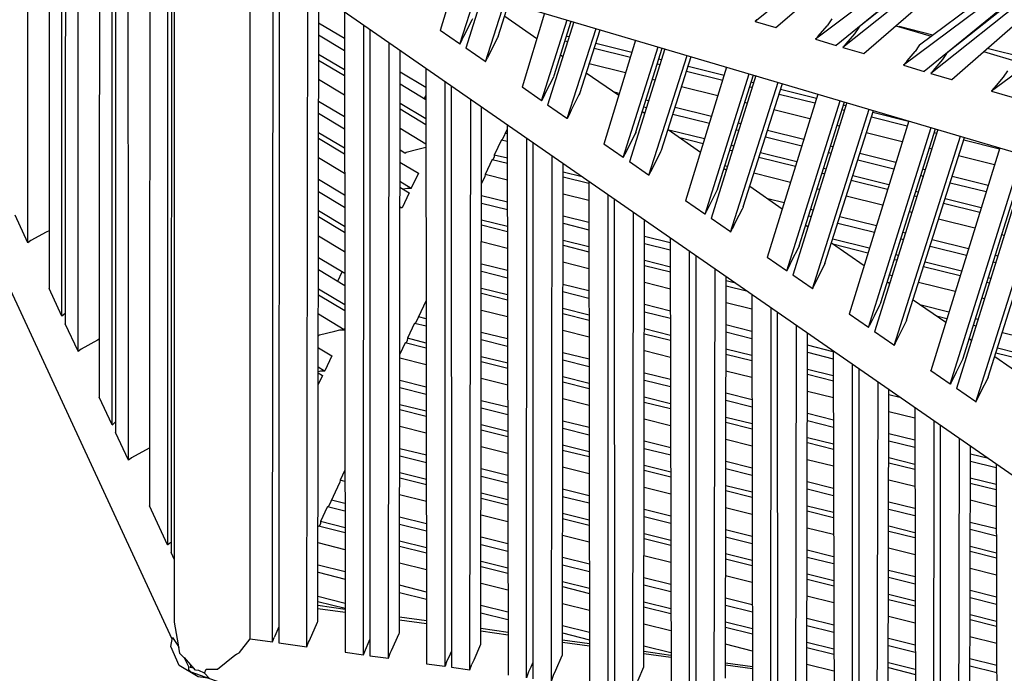
# Model space of a CAD drawing. Units: centimetres. Extents: x -51 to 154, y -73 to 136.
# Drawn here: x -43 to -33, y 43 to 50 of the extents above; entities that cross this region are included whole.
import ezdxf

# ---------------------------------------------------------------- set-up
doc = ezdxf.new("R2010")
doc.units = ezdxf.units.CM
doc.header["$MEASUREMENT"] = 0

msp = doc.modelspace()

# ---------------------------------------------------------------- linework, layer by layer
for points in [[(-41.497, 43.26), (-50.305, 62.286)], [(-43.017, 47.436), (-43.018, 53.141)], [(-42.792, 52.856), (-42.794, 46.955)], [(-42.659, 46.663), (-42.659, 52.688)], [(-42.621, 52.641), (-42.622, 46.583)], [(-42.487, 46.291), (-42.488, 52.473)], [(-42.262, 52.188), (-42.264, 45.81)], [(-42.129, 45.518), (-42.129, 52.021)], [(-42.092, 51.973), (-42.092, 45.438)], [(-41.957, 45.147), (-41.959, 51.806)], [(-32.736, 51.853), (-35.355, 49.768)], [(-35.136, 49.703), (-32.681, 51.812)], [(-41.732, 51.521), (-41.734, 44.665)], [(-32.21, 51.465), (-34.718, 49.58)], [(-32.154, 51.424), (-34.499, 49.515)], [(-32.076, 51.366), (-34.429, 49.495)], [(-32.127, 51.404), (-34.257, 49.71)], [(-41.543, 44.254), (-41.543, 51.282)], [(-34.209, 49.43), (-32.02, 51.325)], [(-41.505, 51.235), (-41.506, 44.173)], [(-41.471, 43.439), (-41.471, 51.169)], [(-31.551, 50.978), (-33.792, 49.307)], [(-33.621, 49.521), (-31.609, 51.022)], [(-23.784, 46.232), (-23.747, 46.177), (-23.818, 45.968), (-24.155, 45.918), (-24.666, 46.04), (-41.134, 50.906)], [(-26.892, 40.999), (-41.128, 50.872)], [(-31.494, 50.937), (-33.572, 49.242)], [(-31.416, 50.879), (-33.503, 49.221)], [(-31.467, 50.917), (-33.332, 49.436)], [(-33.283, 49.157), (-31.359, 50.837)], [(-40.675, 45.959), (-40.675, 49.338), (-40.675, 50.557)], [(-30.891, 50.491), (-32.865, 49.033)], [(-40.438, 43.232), (-40.433, 50.39)], [(-40.369, 50.345), (-40.371, 43.222)], [(-40.076, 43.18), (-40.068, 50.137)], [(-38.531, 50.137), (-38.671, 49.672)], [(-39.96, 43.449), (-39.952, 50.057)], [(-38.465, 49.529), (-38.295, 50.067)], [(-38.226, 50.047), (-38.401, 49.485)], [(-38.195, 49.342), (-37.99, 49.977)], [(-38.063, 49.608), (-37.948, 49.965)], [(-39.681, 49.869), (-39.674, 43.124)], [(-37.993, 49.825), (-37.653, 49.589)], [(-37.572, 49.854), (-37.81, 49.075)], [(-34.546, 49.796), (-34.561, 49.775)], [(-39.681, 49.587), (-39.953, 49.749)], [(-39.479, 43.097), (-39.478, 49.727)], [(-38.333, 49.795), (-38.336, 49.79), (-38.339, 49.783), (-38.427, 49.608), (-38.444, 49.574), (-38.465, 49.529)], [(-37.604, 48.932), (-37.336, 49.784)], [(-37.266, 49.763), (-37.54, 48.887)], [(-37.472, 49.198), (-37.292, 49.771)], [(-37.334, 48.745), (-37.03, 49.694)], [(-35.337, 49.79), (-35.353, 49.77), (-35.355, 49.768)], [(-35.355, 49.768), (-35.137, 49.703), (-35.136, 49.703)], [(-34.691, 49.612), (-34.596, 49.722)], [(-34.561, 49.775), (-34.596, 49.722)], [(-34.27, 49.692), (-34.307, 49.638), (-34.399, 49.531)], [(-34.257, 49.71), (-34.27, 49.692)], [(-33.87, 49.723), (-33.498, 49.613)], [(-33.482, 49.625), (-33.838, 49.714)], [(-32.963, 49.729), (-32.973, 49.731)], [(-39.953, 49.626), (-39.681, 49.462)], [(-39.414, 49.683), (-39.412, 43.087)], [(-38.47, 49.533), (-38.671, 49.672)], [(-38.063, 49.608), (-38.066, 49.603), (-38.07, 49.595), (-38.156, 49.423), (-38.175, 49.385)], [(-37.316, 49.605), (-37.342, 49.611)], [(-37.202, 49.01), (-36.987, 49.681)], [(-34.691, 49.612), (-34.716, 49.583)], [(-39.218, 43.06), (-39.21, 49.541)], [(-38.465, 49.529), (-38.47, 49.533)], [(-38.195, 49.342), (-38.199, 49.345), (-38.401, 49.485)], [(-37.357, 49.564), (-37.331, 49.557)], [(-37.049, 49.487), (-36.668, 49.392)], [(-36.653, 49.44), (-37.034, 49.535)], [(-36.613, 49.57), (-36.949, 48.477)], [(-36.743, 48.335), (-36.376, 49.5)], [(-36.611, 48.6), (-36.332, 49.487)], [(-34.716, 49.583), (-34.718, 49.58)], [(-34.718, 49.58), (-34.499, 49.515), (-34.499, 49.515)], [(-34.399, 49.531), (-34.427, 49.497), (-34.429, 49.495)], [(-34.429, 49.495), (-34.21, 49.43), (-34.209, 49.43)], [(-33.628, 49.511), (-33.667, 49.451)], [(-33.621, 49.521), (-33.628, 49.511)], [(-33.219, 49.53), (-33.215, 49.529)], [(-33.187, 49.551), (-33.192, 49.552)], [(-39.681, 49.257), (-39.953, 49.42)], [(-39.101, 43.33), (-39.094, 49.461)], [(-38.195, 49.342), (-38.175, 49.385)], [(-37.404, 49.415), (-37.38, 49.399)], [(-36.307, 49.48), (-36.679, 48.29)], [(-36.473, 48.148), (-36.071, 49.41)], [(-36.341, 48.413), (-36.027, 49.397)], [(-33.753, 49.353), (-33.667, 49.451)], [(-33.337, 49.429), (-33.379, 49.367), (-33.461, 49.272)], [(-33.332, 49.436), (-33.337, 49.429)], [(-32.948, 49.45), (-32.572, 49.339)], [(-32.512, 49.383), (-32.91, 49.482)], [(-39.953, 49.361), (-39.681, 49.198)], [(-36.719, 49.225), (-37.103, 49.321)], [(-36.384, 49.322), (-36.358, 49.316)], [(-36.343, 49.363), (-36.369, 49.369)], [(-35.654, 49.287), (-36.088, 47.88)], [(-35.681, 49.199), (-36.06, 49.293)], [(-33.789, 49.31), (-33.792, 49.307)], [(-33.792, 49.307), (-33.573, 49.242), (-33.572, 49.242)], [(-33.753, 49.353), (-33.789, 49.31)], [(-38.823, 49.073), (-39.094, 49.235)], [(-38.823, 49.274), (-38.815, 43.003)], [(-37.472, 49.198), (-37.474, 49.194), (-37.48, 49.182), (-37.562, 49.019), (-37.585, 48.972), (-37.604, 48.932)], [(-37.133, 49.227), (-36.791, 48.99)], [(-36.076, 49.245), (-35.696, 49.151)], [(-35.882, 47.738), (-35.417, 49.217)], [(-35.348, 49.197), (-35.818, 47.693)], [(-35.75, 48.002), (-35.372, 49.204)], [(-33.461, 49.272), (-33.5, 49.224), (-33.503, 49.221)], [(-33.503, 49.221), (-33.284, 49.157), (-33.283, 49.157)], [(-32.696, 49.247), (-32.739, 49.18), (-32.815, 49.093)], [(-39.681, 48.992), (-39.953, 49.155)], [(-39.094, 49.11), (-38.823, 48.947)], [(-38.621, 42.976), (-38.62, 49.132)], [(-38.555, 49.087), (-38.554, 42.966)], [(-37.604, 48.932), (-37.608, 48.934), (-37.81, 49.075)], [(-36.411, 49.148), (-36.436, 49.155)], [(-35.747, 48.983), (-36.129, 49.078)], [(-35.612, 47.55), (-35.111, 49.127)], [(-35.48, 47.815), (-35.067, 49.114)], [(-35.411, 49.08), (-35.386, 49.074)], [(-35.371, 49.122), (-35.396, 49.128)], [(-32.815, 49.093), (-32.862, 49.037)], [(-38.838, 48.956), (-38.823, 48.989)], [(-37.202, 49.01), (-37.204, 49.007), (-37.211, 48.994), (-37.291, 48.834), (-37.315, 48.784), (-37.334, 48.745)], [(-36.785, 49.009), (-36.836, 49.022)], [(-34.694, 49.003), (-35.226, 47.283)], [(-35.102, 49.003), (-34.724, 48.909)], [(-34.709, 48.957), (-35.087, 49.051)], [(-32.862, 49.037), (-32.865, 49.033)], [(-32.865, 49.033), (-32.647, 48.969), (-32.646, 48.969)], [(-39.68, 48.762), (-39.954, 48.926)], [(-38.822, 48.742), (-39.095, 48.905)], [(-38.359, 42.939), (-38.351, 48.946)], [(-38.243, 43.21), (-38.236, 48.866)], [(-37.334, 48.745), (-37.337, 48.747), (-37.54, 48.887)], [(-36.526, 48.869), (-36.5, 48.863)], [(-36.478, 48.932), (-36.504, 48.939)], [(-35.814, 48.767), (-36.198, 48.863)], [(-35.439, 48.906), (-35.464, 48.913)], [(-35.021, 47.14), (-34.458, 48.933)], [(-34.388, 48.913), (-34.957, 47.096)], [(-34.889, 47.405), (-34.413, 48.92)], [(-34.399, 48.88), (-34.424, 48.886)], [(-39.954, 48.802), (-39.68, 48.638)], [(-39.095, 48.846), (-38.822, 48.683)], [(-36.542, 48.818), (-36.519, 48.801)], [(-36.22, 48.793), (-35.835, 48.698)], [(-34.776, 48.741), (-35.156, 48.836)], [(-34.751, 46.953), (-34.151, 48.843)], [(-34.619, 47.218), (-34.107, 48.83)], [(-34.439, 48.839), (-34.414, 48.833)], [(-34.129, 48.762), (-33.751, 48.668)], [(-33.737, 48.715), (-34.114, 48.809)], [(-37.965, 48.678), (-37.957, 42.882)], [(-35.506, 48.69), (-35.532, 48.697)], [(-34.466, 48.664), (-34.492, 48.671)], [(-33.735, 48.72), (-34.365, 46.686)], [(-39.68, 48.432), (-39.954, 48.596)], [(-38.822, 48.477), (-39.095, 48.641)], [(-37.965, 48.633), (-38.018, 48.52)], [(-37.965, 48.583), (-37.986, 48.588)], [(-36.611, 48.6), (-36.612, 48.597), (-36.621, 48.581), (-36.697, 48.43)], [(-36.272, 48.63), (-35.93, 48.392)], [(-35.887, 48.53), (-36.263, 48.624)], [(-35.554, 48.628), (-35.527, 48.622)], [(-35.246, 48.552), (-34.863, 48.457)], [(-34.842, 48.525), (-35.224, 48.62)], [(-33.804, 48.499), (-34.183, 48.594)], [(-34.16, 46.543), (-33.498, 48.65)], [(-33.429, 48.629), (-34.096, 46.499)], [(-34.028, 46.807), (-33.453, 48.637)], [(-33.89, 46.356), (-33.192, 48.56)], [(-33.466, 48.597), (-33.441, 48.591)], [(-39.954, 48.537), (-39.68, 48.373)], [(-38.026, 48.522), (-38.027, 48.521), (-38.102, 48.361), (-38.104, 48.34)], [(-38.026, 48.522), (-37.965, 48.507)], [(-37.762, 42.855), (-37.761, 48.537)], [(-37.697, 48.492), (-37.695, 42.845)], [(-36.746, 48.336), (-36.949, 48.477)], [(-36.148, 48.544), (-35.902, 48.483)], [(-35.58, 48.454), (-35.606, 48.461)], [(-34.534, 48.448), (-34.559, 48.455)], [(-33.758, 46.62), (-33.148, 48.546)], [(-33.156, 48.52), (-32.779, 48.427)], [(-39.046, 48.382), (-39.095, 48.412)], [(-39.046, 48.382), (-39.032, 48.392), (-38.909, 48.422), (-38.822, 48.444)], [(-37.964, 48.327), (-38.102, 48.361)], [(-37.501, 42.818), (-37.493, 48.351)], [(-36.697, 48.43), (-36.726, 48.371), (-36.743, 48.335)], [(-36.343, 48.41), (-36.351, 48.393), (-36.425, 48.245), (-36.456, 48.183), (-36.473, 48.148)], [(-36.341, 48.413), (-36.343, 48.41)], [(-35.621, 48.413), (-35.594, 48.407)], [(-34.915, 48.289), (-35.299, 48.384)], [(-34.581, 48.387), (-34.555, 48.381)], [(-33.87, 48.283), (-34.251, 48.378)], [(-33.494, 48.422), (-33.519, 48.428)], [(-32.776, 48.437), (-33.504, 46.089)], [(-33.299, 45.946), (-32.539, 48.367)], [(-32.47, 48.346), (-33.234, 45.901)], [(-32.832, 48.257), (-33.21, 48.352)], [(-33.167, 46.21), (-32.494, 48.353)], [(-39.68, 48.167), (-39.954, 48.332)], [(-39.096, 48.286), (-38.902, 48.17)], [(-38.124, 48.315), (-38.124, 48.314), (-38.2, 48.155), (-38.202, 48.134)], [(-38.124, 48.315), (-37.964, 48.276)], [(-38.104, 48.34), (-38.116, 48.313)], [(-37.385, 43.09), (-37.377, 48.271)], [(-36.743, 48.335), (-36.746, 48.336)], [(-36.473, 48.148), (-36.476, 48.149), (-36.679, 48.29)], [(-35.647, 48.239), (-35.674, 48.246)], [(-35.314, 48.337), (-34.93, 48.242)], [(-34.272, 48.31), (-33.891, 48.216)], [(-33.029, 45.759), (-32.232, 48.276)], [(-32.898, 46.022), (-32.188, 48.263)], [(-38.902, 48.17), (-38.977, 48.011), (-38.977, 48.01), (-38.98, 48.01), (-39.022, 48.009), (-39.059, 48)], [(-37.964, 48.096), (-38.2, 48.155)], [(-37.177, 48.131), (-37.377, 48.181)], [(-35.681, 48.22), (-35.658, 48.204)], [(-34.982, 48.073), (-35.367, 48.169)], [(-34.648, 48.171), (-34.622, 48.165)], [(-34.607, 48.212), (-34.633, 48.219)], [(-33.944, 48.047), (-34.326, 48.142)], [(-33.608, 48.146), (-33.582, 48.139)], [(-33.561, 48.206), (-33.587, 48.212)], [(-39.679, 47.937), (-39.955, 48.102)], [(-38.977, 48.01), (-39.096, 48.081)], [(-38.202, 48.134), (-38.237, 48.06)], [(-37.377, 48.13), (-37.106, 48.063)], [(-37.106, 48.083), (-37.099, 42.761)], [(-35.411, 48.032), (-35.068, 47.794)], [(-34.341, 48.095), (-33.958, 48)], [(-33.299, 48.069), (-32.919, 47.975)], [(-32.899, 48.041), (-33.278, 48.136)], [(-39.955, 47.978), (-39.679, 47.813)], [(-39.096, 48.022), (-38.999, 47.964)], [(-38.999, 47.964), (-39.074, 47.806), (-39.075, 47.805)], [(-37.964, 47.863), (-38.237, 47.931)], [(-37.106, 47.882), (-37.378, 47.95)], [(-36.904, 42.734), (-36.903, 47.942)], [(-35.75, 48.002), (-35.751, 48), (-35.762, 47.981), (-35.831, 47.841), (-35.866, 47.77)], [(-34.675, 47.997), (-34.701, 48.003)], [(-33.675, 47.93), (-33.65, 47.923)], [(-33.635, 47.971), (-33.661, 47.977)], [(-38.237, 47.855), (-37.964, 47.787)], [(-36.838, 47.897), (-36.837, 42.724)], [(-35.884, 47.739), (-36.088, 47.88)], [(-35.049, 47.857), (-35.22, 47.9)], [(-34.011, 47.832), (-34.394, 47.927)], [(-33.368, 47.853), (-32.986, 47.759)], [(-32.972, 47.806), (-33.352, 47.901)], [(-43.017, 47.436), (-43.017, 47.437), (-43.152, 47.727)], [(-39.679, 47.607), (-39.955, 47.772)], [(-39.075, 47.805), (-39.096, 47.817)], [(-39.075, 47.805), (-39.078, 47.805), (-39.096, 47.804)], [(-36.642, 42.697), (-36.635, 47.756)], [(-35.882, 47.738), (-35.884, 47.739)], [(-35.882, 47.738), (-35.866, 47.77)], [(-35.481, 47.813), (-35.492, 47.792), (-35.56, 47.656), (-35.597, 47.581)], [(-35.48, 47.815), (-35.481, 47.813)], [(-34.743, 47.781), (-34.769, 47.787)], [(-33.702, 47.755), (-33.729, 47.761)], [(-39.955, 47.713), (-39.679, 47.548)], [(-37.963, 47.607), (-38.237, 47.675)], [(-38.237, 47.624), (-37.963, 47.556)], [(-37.106, 47.65), (-37.378, 47.717)], [(-37.378, 47.642), (-37.106, 47.574)], [(-36.526, 42.971), (-36.519, 47.675)], [(-35.612, 47.55), (-35.614, 47.552), (-35.818, 47.693)], [(-34.821, 47.622), (-34.797, 47.606)], [(-34.79, 47.719), (-34.764, 47.713)], [(-34.484, 47.644), (-34.098, 47.548)], [(-34.077, 47.615), (-34.463, 47.711)], [(-33.039, 47.59), (-33.421, 47.685)], [(-42.794, 47.564), (-42.824, 47.548), (-42.986, 47.459), (-43.017, 47.436)], [(-35.612, 47.55), (-35.597, 47.581)], [(-33.77, 47.539), (-33.796, 47.545)], [(-32.73, 47.513), (-32.756, 47.519)], [(-39.679, 47.342), (-39.955, 47.508)], [(-37.963, 47.376), (-38.238, 47.445)], [(-37.105, 47.394), (-37.378, 47.462)], [(-37.378, 47.411), (-37.105, 47.343)], [(-36.248, 47.436), (-36.519, 47.504)], [(-36.519, 47.429), (-36.248, 47.362)], [(-36.248, 47.487), (-36.24, 42.64)], [(-34.55, 47.435), (-34.207, 47.196)], [(-34.151, 47.379), (-34.537, 47.475)], [(-34.535, 47.424), (-34.165, 47.332)], [(-33.817, 47.478), (-33.791, 47.471)], [(-33.106, 47.374), (-33.489, 47.469)], [(-36.045, 42.613), (-36.044, 47.346)], [(-34.889, 47.405), (-34.89, 47.403), (-34.902, 47.38), (-34.966, 47.252)], [(-33.844, 47.303), (-33.87, 47.31)], [(-33.51, 47.402), (-33.127, 47.307)], [(-39.678, 47.113), (-39.955, 47.279)], [(-37.963, 47.143), (-38.238, 47.212)], [(-37.105, 47.163), (-37.379, 47.231)], [(-36.247, 47.181), (-36.52, 47.249)], [(-35.98, 47.301), (-35.978, 42.604)], [(-35.021, 47.14), (-35.023, 47.141), (-35.226, 47.283)], [(-34.966, 47.252), (-35.007, 47.168), (-35.021, 47.14)], [(-34.619, 47.218), (-34.62, 47.216), (-34.633, 47.191), (-34.695, 47.068), (-34.738, 46.98), (-34.751, 46.953)], [(-33.885, 47.262), (-33.859, 47.256)], [(-33.179, 47.138), (-33.564, 47.234)], [(-32.845, 47.237), (-32.819, 47.23)], [(-32.798, 47.297), (-32.824, 47.303)], [(-39.956, 47.154), (-39.678, 46.987)], [(-39.751, 47.031), (-39.705, 47.129)], [(-38.238, 47.136), (-37.963, 47.067)], [(-36.52, 47.197), (-36.247, 47.13)], [(-35.784, 42.576), (-35.776, 47.16)], [(-33.579, 47.186), (-33.193, 47.091)], [(-37.105, 46.93), (-37.379, 46.998)], [(-36.247, 46.949), (-36.52, 47.017)], [(-35.668, 42.85), (-35.661, 47.08)], [(-35.56, 47.01), (-35.661, 47.035)], [(-34.751, 46.953), (-34.753, 46.954), (-34.957, 47.096)], [(-33.96, 47.025), (-33.936, 47.008)], [(-33.911, 47.088), (-33.938, 47.094)], [(-33.246, 46.922), (-33.632, 47.018)], [(-32.912, 47.021), (-32.886, 47.014)], [(-32.872, 47.061), (-32.898, 47.068)], [(-42.659, 46.663), (-42.659, 46.664), (-42.794, 46.955)], [(-39.678, 46.782), (-39.956, 46.949)], [(-37.962, 46.888), (-38.238, 46.956)], [(-38.238, 46.905), (-37.962, 46.836)], [(-37.379, 46.923), (-37.105, 46.855)], [(-35.661, 46.984), (-35.445, 46.93)], [(-35.389, 46.892), (-35.382, 42.519)], [(-39.956, 46.889), (-39.678, 46.723)], [(-38.82, 46.83), (-38.934, 46.589)], [(-35.389, 46.736), (-35.661, 46.804)], [(-34.029, 46.806), (-34.043, 46.779)], [(-34.028, 46.807), (-34.029, 46.806)], [(-33.689, 46.837), (-33.346, 46.599)], [(-32.939, 46.845), (-32.966, 46.852)], [(-42.622, 46.69), (-42.628, 46.687), (-42.659, 46.663)], [(-39.684, 46.521), (-39.956, 46.684)], [(-37.962, 46.657), (-38.238, 46.725)], [(-37.38, 46.692), (-37.104, 46.623)], [(-37.104, 46.674), (-37.379, 46.743)], [(-36.247, 46.716), (-36.52, 46.785)], [(-36.52, 46.71), (-36.246, 46.642)], [(-35.187, 42.492), (-35.186, 46.751)], [(-35.121, 46.706), (-35.12, 42.483)], [(-34.16, 46.543), (-34.161, 46.544), (-34.365, 46.686)], [(-34.043, 46.779), (-34.101, 46.664), (-34.148, 46.567)], [(-33.313, 46.706), (-33.605, 46.778)], [(-42.487, 46.293), (-42.488, 46.294), (-42.622, 46.583)], [(-38.942, 46.59), (-39.018, 46.431), (-39.019, 46.409)], [(-38.942, 46.591), (-38.942, 46.59)], [(-38.942, 46.591), (-38.82, 46.561)], [(-38.82, 46.637), (-38.902, 46.657)], [(-33.774, 46.591), (-33.83, 46.479)], [(-33.758, 46.62), (-33.759, 46.618), (-33.774, 46.591)], [(-33.442, 46.666), (-33.334, 46.639)], [(-33.007, 46.63), (-33.033, 46.636)], [(-39.945, 46.467), (-39.784, 46.507), (-39.728, 46.52), (-39.688, 46.521), (-39.684, 46.521)], [(-39.678, 46.534), (-39.683, 46.523), (-39.684, 46.521)], [(-37.962, 46.424), (-38.239, 46.492)], [(-37.104, 46.443), (-37.38, 46.512)], [(-36.246, 46.461), (-36.521, 46.529)], [(-36.521, 46.478), (-36.246, 46.41)], [(-35.389, 46.503), (-35.662, 46.571)], [(-35.662, 46.497), (-35.389, 46.429)], [(-34.925, 42.455), (-34.918, 46.565)], [(-34.81, 42.729), (-34.802, 46.485)], [(-34.16, 46.543), (-34.148, 46.567)], [(-34.096, 46.499), (-34.095, 46.5)], [(-33.89, 46.356), (-33.892, 46.357), (-34.096, 46.499)], [(-33.83, 46.479), (-33.879, 46.379), (-33.89, 46.356)], [(-33.054, 46.569), (-33.027, 46.563)], [(-32.748, 46.493), (-32.362, 46.398)], [(-42.282, 46.41), (-42.456, 46.315), (-42.487, 46.291), (-42.487, 46.291)], [(-42.264, 46.42), (-42.282, 46.41)], [(-39.956, 46.458), (-39.945, 46.467)], [(-39.04, 46.385), (-39.04, 46.384), (-39.098, 46.262)], [(-39.04, 46.385), (-38.82, 46.33)], [(-39.019, 46.409), (-39.032, 46.383)], [(-38.82, 46.381), (-39.018, 46.431)], [(-38.239, 46.417), (-37.962, 46.348)], [(-33.099, 46.427), (-33.075, 46.411)], [(-42.487, 46.291), (-42.487, 46.293)], [(-39.956, 46.33), (-39.815, 46.245)], [(-37.103, 46.21), (-37.38, 46.279)], [(-36.246, 46.229), (-36.521, 46.298)], [(-35.388, 46.248), (-35.662, 46.316)], [(-34.531, 46.289), (-34.803, 46.357)], [(-34.803, 46.284), (-34.531, 46.216)], [(-34.531, 46.297), (-34.523, 42.399)], [(-32.817, 46.278), (-32.429, 46.181)], [(-32.414, 46.229), (-32.802, 46.325)], [(-39.815, 46.245), (-39.889, 46.087), (-39.891, 46.085), (-39.896, 46.085), (-39.935, 46.084), (-39.957, 46.079)], [(-38.819, 46.15), (-39.098, 46.22)], [(-37.961, 46.168), (-38.239, 46.237)], [(-38.239, 46.186), (-37.961, 46.117)], [(-37.38, 46.204), (-37.103, 46.135)], [(-35.662, 46.265), (-35.388, 46.197)], [(-33.167, 46.21), (-33.168, 46.208), (-33.184, 46.178), (-33.235, 46.075), (-33.289, 45.966), (-33.299, 45.946)], [(-32.829, 46.24), (-32.485, 46.001)], [(-39.891, 46.085), (-39.957, 46.125)], [(-39.957, 46.066), (-39.912, 46.039)], [(-36.246, 45.996), (-36.521, 46.065)], [(-35.388, 46.016), (-35.662, 46.084)], [(-34.531, 46.035), (-34.803, 46.102)], [(-34.329, 42.371), (-34.327, 46.156)], [(-34.263, 46.111), (-34.262, 42.362)], [(-33.504, 46.089), (-33.504, 46.09)], [(-33.3, 45.947), (-33.504, 46.089)], [(-40.675, 43.265), (-40.675, 45.959)], [(-39.912, 46.039), (-39.957, 45.945)], [(-38.819, 45.917), (-39.098, 45.987)], [(-37.961, 45.937), (-38.239, 46.006)], [(-37.103, 45.955), (-37.381, 46.024)], [(-37.381, 45.972), (-37.103, 45.903)], [(-36.521, 45.991), (-36.245, 45.922)], [(-34.803, 46.052), (-34.53, 45.984)], [(-34.067, 42.334), (-34.059, 45.97)], [(-32.914, 45.99), (-32.964, 45.89)], [(-32.898, 46.022), (-32.898, 46.021), (-32.914, 45.99)], [(-39.098, 45.911), (-38.819, 45.841)], [(-34.53, 45.803), (-34.803, 45.871)], [(-33.951, 42.608), (-33.944, 45.89)], [(-33.943, 45.889), (-33.944, 45.889)], [(-33.299, 45.946), (-33.3, 45.947)], [(-33.029, 45.759), (-33.03, 45.76), (-33.234, 45.901)], [(-32.964, 45.89), (-33.02, 45.777)], [(-42.129, 45.518), (-42.13, 45.52), (-42.264, 45.81)], [(-37.961, 45.704), (-38.24, 45.773)], [(-37.103, 45.723), (-37.381, 45.792)], [(-36.245, 45.742), (-36.522, 45.81)], [(-36.522, 45.759), (-36.245, 45.69)], [(-35.387, 45.783), (-35.663, 45.852)], [(-35.663, 45.778), (-35.387, 45.709)], [(-33.944, 45.838), (-33.828, 45.81)], [(-33.029, 45.759), (-33.02, 45.777)], [(-38.819, 45.662), (-39.099, 45.731)], [(-39.099, 45.68), (-38.819, 45.61)], [(-38.24, 45.698), (-37.961, 45.628)], [(-33.672, 45.589), (-33.945, 45.657)], [(-33.673, 45.701), (-33.665, 42.278)], [(-42.092, 45.546), (-42.099, 45.542), (-42.122, 45.524)], [(-37.102, 45.49), (-37.381, 45.559)], [(-36.245, 45.51), (-36.522, 45.579)], [(-35.387, 45.528), (-35.663, 45.597)], [(-35.663, 45.546), (-35.387, 45.477)], [(-34.529, 45.57), (-34.804, 45.638)], [(-34.804, 45.564), (-34.529, 45.496)], [(-33.47, 42.25), (-33.469, 45.56)], [(-42.129, 45.518), (-42.122, 45.524)], [(-38.819, 45.43), (-39.099, 45.5)], [(-37.96, 45.448), (-38.24, 45.518)], [(-38.24, 45.466), (-37.96, 45.397)], [(-37.381, 45.485), (-37.102, 45.415)], [(-33.405, 45.515), (-33.403, 42.241)], [(-41.957, 45.147), (-41.957, 45.148), (-42.092, 45.438)], [(-36.244, 45.277), (-36.523, 45.346)], [(-35.387, 45.296), (-35.664, 45.365)], [(-34.529, 45.315), (-34.804, 45.383)], [(-33.672, 45.356), (-33.945, 45.424)], [(-33.945, 45.351), (-33.672, 45.283)], [(-33.209, 42.213), (-33.201, 45.374)], [(-41.734, 45.275), (-41.739, 45.272), (-41.926, 45.17), (-41.946, 45.155), (-41.957, 45.147)], [(-38.818, 45.198), (-39.099, 45.267)], [(-37.96, 45.217), (-38.24, 45.287)], [(-37.102, 45.235), (-37.382, 45.304)], [(-37.382, 45.253), (-37.102, 45.184)], [(-36.523, 45.271), (-36.244, 45.202)], [(-34.804, 45.333), (-34.529, 45.264)], [(-33.093, 42.487), (-33.086, 45.295)], [(-39.099, 45.191), (-38.818, 45.122)], [(-35.386, 45.063), (-35.664, 45.132)], [(-34.529, 45.083), (-34.805, 45.151)], [(-33.671, 45.102), (-33.946, 45.17)], [(-32.897, 45.164), (-33.086, 45.211)], [(-33.086, 45.138), (-32.814, 45.071)], [(-39.676, 45.043), (-39.726, 44.937), (-39.728, 44.916)], [(-37.96, 44.984), (-38.241, 45.054)], [(-37.102, 45.004), (-37.382, 45.073)], [(-36.244, 45.022), (-36.523, 45.091)], [(-36.523, 45.04), (-36.244, 44.97)], [(-35.664, 45.058), (-35.386, 44.989)], [(-33.946, 45.119), (-33.671, 45.051)], [(-32.814, 45.106), (-32.807, 42.157)], [(-39.676, 44.924), (-39.726, 44.937)], [(-38.818, 44.942), (-39.099, 45.012)], [(-39.099, 44.96), (-38.818, 44.89)], [(-38.241, 44.978), (-37.96, 44.909)], [(-33.671, 44.869), (-33.946, 44.938)], [(-32.813, 44.889), (-33.087, 44.957)], [(-39.728, 44.916), (-39.85, 44.658)], [(-37.102, 44.771), (-37.382, 44.84)], [(-36.244, 44.79), (-36.523, 44.86)], [(-35.386, 44.809), (-35.664, 44.878)], [(-35.664, 44.827), (-35.386, 44.757)], [(-34.528, 44.85), (-34.805, 44.919)], [(-34.805, 44.845), (-34.528, 44.776)], [(-33.087, 44.906), (-32.813, 44.838)], [(-39.676, 44.691), (-39.818, 44.727)], [(-38.817, 44.711), (-39.1, 44.781)], [(-37.96, 44.728), (-38.241, 44.799)], [(-38.241, 44.747), (-37.96, 44.677)], [(-37.382, 44.765), (-37.101, 44.696)], [(-32.813, 44.656), (-33.087, 44.724)], [(-41.543, 44.254), (-41.544, 44.255), (-41.734, 44.665)], [(-39.858, 44.66), (-39.858, 44.66), (-39.862, 44.652), (-39.934, 44.5), (-39.934, 44.498), (-39.935, 44.478)], [(-39.858, 44.66), (-39.676, 44.615)], [(-36.243, 44.557), (-36.524, 44.627)], [(-35.385, 44.576), (-35.665, 44.646)], [(-34.528, 44.595), (-34.806, 44.664)], [(-34.806, 44.614), (-34.528, 44.544)], [(-33.67, 44.637), (-33.947, 44.705)], [(-33.947, 44.632), (-33.67, 44.563)], [(-38.817, 44.478), (-39.1, 44.548)], [(-37.959, 44.497), (-38.241, 44.567)], [(-37.101, 44.515), (-37.382, 44.585)], [(-37.382, 44.534), (-37.101, 44.464)], [(-36.524, 44.552), (-36.243, 44.483)], [(-39.956, 44.453), (-39.959, 44.447)], [(-39.956, 44.454), (-39.956, 44.453)], [(-39.956, 44.454), (-39.675, 44.384)], [(-39.935, 44.478), (-39.948, 44.452)], [(-39.675, 44.436), (-39.934, 44.5)], [(-39.1, 44.472), (-38.817, 44.402)], [(-35.385, 44.343), (-35.665, 44.413)], [(-34.527, 44.363), (-34.806, 44.432)], [(-33.67, 44.382), (-33.947, 44.451)], [(-32.812, 44.423), (-33.088, 44.492)], [(-33.088, 44.419), (-32.812, 44.351)], [(-37.959, 44.264), (-38.242, 44.335)], [(-37.101, 44.284), (-37.383, 44.354)], [(-36.243, 44.302), (-36.524, 44.372)], [(-36.524, 44.321), (-36.243, 44.251)], [(-35.665, 44.339), (-35.385, 44.27)], [(-33.947, 44.4), (-33.67, 44.331)], [(-41.506, 44.281), (-41.513, 44.277), (-41.524, 44.269), (-41.543, 44.254)], [(-39.675, 44.204), (-39.959, 44.275)], [(-38.817, 44.222), (-39.1, 44.293)], [(-39.1, 44.241), (-38.817, 44.171)], [(-38.242, 44.259), (-37.959, 44.189)], [(-34.527, 44.13), (-34.807, 44.2)], [(-33.669, 44.15), (-33.948, 44.219)], [(-32.812, 44.169), (-33.088, 44.238)], [(-41.471, 44.097), (-41.506, 44.173)], [(-37.1, 44.051), (-37.383, 44.121)], [(-36.242, 44.07), (-36.525, 44.14)], [(-35.666, 44.107), (-35.384, 44.038)], [(-35.385, 44.089), (-35.665, 44.159)], [(-34.807, 44.126), (-34.527, 44.057)], [(-33.089, 44.187), (-32.811, 44.118)], [(-39.675, 43.972), (-39.959, 44.042)], [(-38.817, 43.991), (-39.101, 44.061)], [(-37.958, 44.009), (-38.242, 44.079)], [(-38.242, 44.028), (-37.958, 43.958)], [(-37.383, 44.046), (-37.1, 43.976)], [(-33.668, 43.917), (-33.948, 43.986)], [(-32.811, 43.936), (-33.089, 44.005)], [(-39.959, 43.966), (-39.675, 43.895)], [(-36.242, 43.837), (-36.525, 43.908)], [(-35.384, 43.857), (-35.666, 43.927)], [(-34.526, 43.875), (-34.807, 43.945)], [(-34.807, 43.894), (-34.526, 43.824)], [(-33.948, 43.913), (-33.668, 43.844)], [(-38.816, 43.758), (-39.101, 43.829)], [(-37.958, 43.777), (-38.242, 43.848)], [(-37.1, 43.796), (-37.384, 43.866)], [(-37.384, 43.815), (-37.1, 43.744)], [(-36.525, 43.833), (-36.242, 43.763)], [(-39.674, 43.639), (-39.96, 43.71)], [(-39.101, 43.753), (-38.816, 43.682)], [(-35.384, 43.624), (-35.666, 43.694)], [(-34.526, 43.643), (-34.808, 43.713)], [(-33.668, 43.662), (-33.949, 43.732)], [(-33.949, 43.681), (-33.668, 43.611)], [(-32.811, 43.703), (-33.09, 43.773)], [(-33.09, 43.7), (-32.81, 43.631)], [(-39.96, 43.658), (-39.674, 43.587)], [(-39.96, 43.619), (-39.674, 43.579)], [(-39.96, 43.586), (-39.674, 43.546)], [(-37.958, 43.545), (-38.243, 43.615)], [(-37.1, 43.564), (-37.384, 43.635)], [(-36.242, 43.582), (-36.525, 43.653)], [(-36.525, 43.601), (-36.242, 43.531)], [(-35.667, 43.62), (-35.383, 43.55)], [(-39.101, 43.498), (-38.816, 43.457)], [(-38.243, 43.54), (-37.958, 43.469)], [(-34.525, 43.41), (-34.808, 43.481)], [(-33.667, 43.43), (-33.949, 43.5)], [(-32.81, 43.449), (-33.09, 43.519)], [(-33.09, 43.468), (-32.81, 43.398)], [(-41.429, 43.184), (-41.429, 43.202), (-41.429, 43.203), (-41.471, 43.439)], [(-40.371, 43.393), (-40.415, 43.292)], [(-40.076, 43.18), (-40.059, 43.229), (-40.05, 43.248), (-39.966, 43.439), (-39.96, 43.448), (-39.96, 43.449)], [(-39.101, 43.467), (-38.816, 43.428)], [(-38.243, 43.376), (-37.957, 43.336)], [(-37.099, 43.331), (-37.384, 43.402)], [(-36.241, 43.351), (-36.526, 43.421)], [(-35.383, 43.369), (-35.667, 43.44)], [(-35.667, 43.388), (-35.383, 43.318)], [(-34.808, 43.407), (-34.525, 43.337)], [(-41.121, 42.852), (-41.224, 42.866), (-41.424, 42.983), (-41.512, 43.185), (-41.493, 43.28)], [(-41.493, 43.28), (-41.429, 43.184)], [(-40.786, 43.12), (-40.675, 43.265)], [(-40.675, 43.265), (-40.439, 43.232)], [(-40.438, 43.232), (-40.422, 43.278)], [(-40.415, 43.292), (-40.422, 43.278)], [(-39.218, 43.06), (-39.199, 43.113), (-39.184, 43.143), (-39.106, 43.322), (-39.102, 43.329), (-39.101, 43.33)], [(-38.243, 43.348), (-37.957, 43.309)], [(-37.384, 43.327), (-37.099, 43.256)], [(-33.667, 43.197), (-33.95, 43.267)], [(-32.809, 43.216), (-33.091, 43.286)], [(-41.429, 43.184), (-41.427, 43.175), (-41.426, 43.173)], [(-41.367, 43.061), (-41.415, 43.111), (-41.415, 43.114), (-41.426, 43.173)], [(-40.439, 43.232), (-40.438, 43.232)], [(-40.371, 43.222), (-40.077, 43.181), (-40.076, 43.18)], [(-39.479, 43.097), (-39.461, 43.148), (-39.448, 43.175), (-39.412, 43.257)], [(-38.243, 43.209), (-38.246, 43.205), (-38.319, 43.039), (-38.339, 42.997)], [(-38.243, 43.21), (-38.243, 43.209)], [(-37.384, 43.255), (-37.099, 43.215)], [(-37.384, 43.229), (-37.099, 43.19)], [(-36.241, 43.118), (-36.526, 43.188)], [(-35.383, 43.137), (-35.667, 43.208)], [(-34.809, 43.175), (-34.525, 43.105)], [(-34.525, 43.155), (-34.808, 43.226)], [(-33.95, 43.194), (-33.667, 43.124)], [(-41.299, 42.991), (-41.366, 43.067), (-41.366, 43.066), (-41.367, 43.061)], [(-41.321, 42.938), (-41.321, 42.969), (-41.322, 42.97), (-41.367, 43.061)], [(-41.106, 42.944), (-41.022, 42.947), (-41.019, 42.947), (-40.835, 43.094)], [(-40.835, 43.094), (-40.817, 43.103)], [(-40.817, 43.103), (-40.791, 43.117)], [(-40.791, 43.117), (-40.786, 43.12)], [(-39.674, 43.124), (-39.673, 43.125)], [(-39.674, 43.124), (-39.48, 43.097), (-39.479, 43.097)], [(-39.412, 43.087), (-39.218, 43.06), (-39.218, 43.06)], [(-38.554, 43.137), (-38.582, 43.071), (-38.601, 43.032), (-38.621, 42.976)], [(-37.501, 42.818), (-37.478, 42.881), (-37.453, 42.935), (-37.386, 43.088), (-37.385, 43.09), (-37.385, 43.09)], [(-36.526, 43.134), (-36.241, 43.094)], [(-36.526, 43.111), (-36.241, 43.071)], [(-32.809, 42.984), (-33.091, 43.054)], [(-41.299, 42.991), (-41.306, 42.968), (-41.31, 42.967), (-41.271, 42.959)], [(-41.271, 42.959), (-41.271, 42.962), (-41.274, 42.964), (-41.299, 42.991)], [(-41.154, 42.903), (-41.216, 42.933), (-41.25, 42.935), (-41.25, 42.936), (-41.271, 42.959)], [(-38.815, 43.003), (-38.622, 42.976), (-38.621, 42.976)], [(-38.554, 42.966), (-38.36, 42.939), (-38.359, 42.939)], [(-38.359, 42.939), (-38.339, 42.997)], [(-37.695, 43.016), (-37.717, 42.966), (-37.741, 42.916), (-37.762, 42.855)], [(-36.642, 42.697), (-36.618, 42.765), (-36.587, 42.83), (-36.527, 42.969), (-36.526, 42.971)], [(-35.668, 43.013), (-35.383, 42.973)], [(-35.668, 42.992), (-35.382, 42.953)], [(-34.524, 42.923), (-34.809, 42.994)], [(-33.667, 42.942), (-33.95, 43.013)], [(-33.95, 42.962), (-33.666, 42.891)], [(-33.091, 42.981), (-32.808, 42.91)], [(-25.427, 37.259), (-41.295, 42.914), (-41.321, 42.938)], [(-41.154, 42.903), (-41.137, 42.944)], [(-41.106, 42.849), (-41.106, 42.85), (-41.154, 42.903)], [(-41.137, 42.944), (-41.106, 42.944)]]:
    msp.add_lwpolyline(points)

doc.saveas('drawing.dxf')
